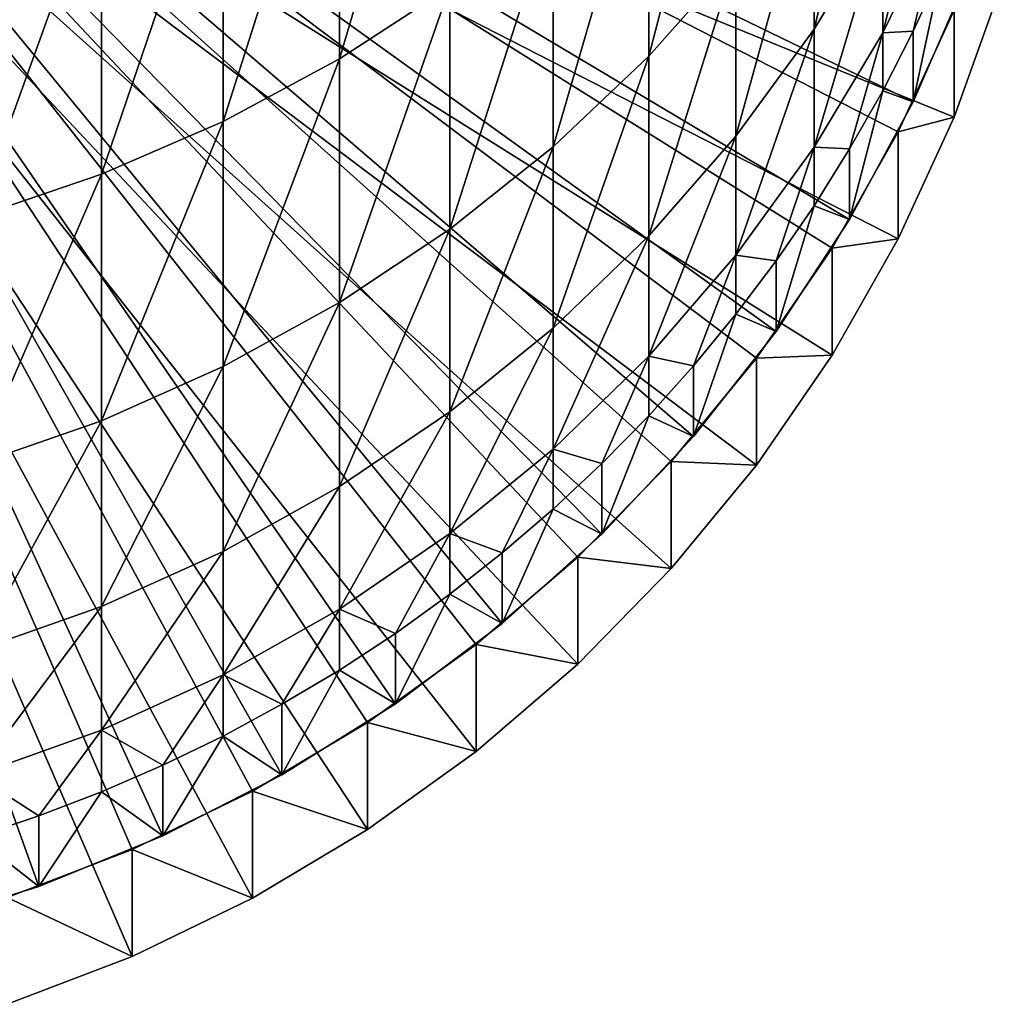
# Model space of a CAD drawing. Extents: x -30 to 77, y -147 to 30.
# Drawn here: x 3 to 10, y -147 to -140 of the extents above; entities that cross this region are included whole.
import ezdxf

# ---------------------------------------------------------------- set-up
doc = ezdxf.new("R2010")
doc.units = 0
doc.header["$MEASUREMENT"] = 0
doc.layers.add('L2', color=7, linetype='Continuous')
doc.layers.add('L6', color=7, linetype='Continuous')

msp = doc.modelspace()

# ---------------------------------------------------------------- linework, layer by layer
at = {"layer": 'L2', "color": 7}
for points in [[(8.900275, -140.9686, 202.0402), (9.259248, -140.187, 202.0129), (0, -136.4123, 201.8811)], [(7.441039, -143.0888, 202.1142), (7.987794, -142.4248, 202.091), (0, -136.4123, 201.8811)], [(0, -136.4123, 201.8811), (7.987794, -142.4248, 202.091), (8.475409, -141.7163, 202.0663)], [(0, -136.4123, 201.8811), (8.475409, -141.7163, 202.0663), (8.900275, -140.9686, 202.0402)], [(5.48843, -144.7664, 202.1728), (6.186714, -144.264, 202.1553), (0, -136.4123, 201.8811)], [(0, -136.4123, 201.8811), (6.186714, -144.264, 202.1553), (6.839194, -143.7034, 202.1357)], [(0, -136.4123, 201.8811), (6.839194, -143.7034, 202.1357), (7.441039, -143.0888, 202.1142)], [(3.171913, -145.8901, 202.2121), (3.975428, -145.5825, 202.2013), (0, -136.4123, 201.8811)], [(0, -136.4123, 201.8811), (3.975428, -145.5825, 202.2013), (4.749511, -145.207, 202.1882)], [(0, -136.4123, 201.8811), (4.749511, -145.207, 202.1882), (5.48843, -144.7664, 202.1728)], [(4.749511, -145.8946, 182.5002), (3.975428, -146.27, 182.5133), (0, -137.0998, 182.1931)], [(0, -137.0998, 182.1931), (3.975428, -146.27, 182.5133), (3.171913, -146.5776, 182.5241)], [(6.839194, -144.3909, 182.4477), (6.186714, -144.9515, 182.4673), (0, -137.0998, 182.1931)], [(0, -137.0998, 182.1931), (6.186714, -144.9515, 182.4673), (5.48843, -145.454, 182.4848)], [(0, -137.0998, 182.1931), (5.48843, -145.454, 182.4848), (4.749511, -145.8946, 182.5002)], [(8.475409, -142.4039, 182.3783), (7.987794, -143.1124, 182.403), (0, -137.0998, 182.1931)], [(0, -137.0998, 182.1931), (7.987794, -143.1124, 182.403), (7.441039, -143.7764, 182.4262)], [(0, -137.0998, 182.1931), (7.441039, -143.7764, 182.4262), (6.839194, -144.3909, 182.4477)], [(9.549667, -140.0651, 182.2966), (9.259248, -140.8746, 182.3249), (0, -137.0998, 182.1931)], [(0, -137.0998, 182.1931), (9.259248, -140.8746, 182.3249), (8.900275, -141.6561, 182.3522)], [(0, -137.0998, 182.1931), (8.900275, -141.6561, 182.3522), (8.475409, -142.4039, 182.3783)], [(9.259248, -140.187, 202.0129), (9.259248, -140.8746, 182.3249), (9.549667, -140.0651, 182.2966)], [(8.900275, -140.9686, 202.0402), (9.259248, -140.8746, 182.3249), (9.259248, -140.187, 202.0129)], [(8.900275, -140.9686, 202.0402), (8.900275, -141.6561, 182.3522), (9.259248, -140.8746, 182.3249)], [(8.475409, -141.7163, 202.0663), (8.900275, -141.6561, 182.3522), (8.900275, -140.9686, 202.0402)], [(8.475409, -141.7163, 202.0663), (8.475409, -142.4039, 182.3783), (8.900275, -141.6561, 182.3522)], [(7.987794, -142.4248, 202.091), (8.475409, -142.4039, 182.3783), (8.475409, -141.7163, 202.0663)], [(7.987794, -142.4248, 202.091), (7.987794, -143.1124, 182.403), (8.475409, -142.4039, 182.3783)], [(7.441039, -143.0888, 202.1142), (7.987794, -143.1124, 182.403), (7.987794, -142.4248, 202.091)], [(6.839194, -143.7034, 202.1357), (7.441039, -143.7764, 182.4262), (7.441039, -143.0888, 202.1142)], [(7.441039, -143.0888, 202.1142), (7.441039, -143.7764, 182.4262), (7.987794, -143.1124, 182.403)], [(6.186714, -144.264, 202.1553), (6.839194, -144.3909, 182.4477), (6.839194, -143.7034, 202.1357)], [(6.839194, -143.7034, 202.1357), (6.839194, -144.3909, 182.4477), (7.441039, -143.7764, 182.4262)], [(5.48843, -144.7664, 202.1728), (6.186714, -144.9515, 182.4673), (6.186714, -144.264, 202.1553)], [(6.186714, -144.264, 202.1553), (6.186714, -144.9515, 182.4673), (6.839194, -144.3909, 182.4477)], [(4.749511, -145.207, 202.1882), (5.48843, -145.454, 182.4848), (5.48843, -144.7664, 202.1728)], [(5.48843, -144.7664, 202.1728), (5.48843, -145.454, 182.4848), (6.186714, -144.9515, 182.4673)], [(3.975428, -145.5825, 202.2013), (4.749511, -145.8946, 182.5002), (4.749511, -145.207, 202.1882)], [(4.749511, -145.207, 202.1882), (4.749511, -145.8946, 182.5002), (5.48843, -145.454, 182.4848)], [(3.171913, -145.8901, 202.2121), (3.975428, -146.27, 182.5133), (3.975428, -145.5825, 202.2013)], [(3.975428, -145.5825, 202.2013), (3.975428, -146.27, 182.5133), (4.749511, -145.8946, 182.5002)], [(3.171913, -145.8901, 202.2121), (3.171913, -146.5776, 182.5241), (3.975428, -146.27, 182.5133)]]:
    msp.add_3dface(points, dxfattribs=at)
at = {"layer": 'L6', "color": 7}
for points in [[(4.937755, -145.1029, 202.1846), (4.171936, -145.4949, 202.1983), (0, -136.4123, 201.8811)], [(0, -136.4123, 201.8811), (4.171936, -145.4949, 202.1983), (3.375229, -145.8197, 202.2096)], [(0, -136.4123, 201.8811), (3.375229, -145.8197, 202.2096), (2.553533, -146.0749, 202.2185)], [(6.994583, -143.5546, 202.1305), (6.354323, -144.1291, 202.1506), (0, -136.4123, 201.8811)], [(0, -136.4123, 201.8811), (6.354323, -144.1291, 202.1506), (5.667018, -144.6465, 202.1686)], [(0, -136.4123, 201.8811), (5.667018, -144.6465, 202.1686), (4.937755, -145.1029, 202.1846)], [(8.58764, -141.5329, 202.0599), (8.11539, -142.2517, 202.085), (0, -136.4123, 201.8811)], [(0, -136.4123, 201.8811), (8.11539, -142.2517, 202.085), (7.583058, -142.9273, 202.1086)], [(0, -136.4123, 201.8811), (7.583058, -142.9273, 202.1086), (6.994583, -143.5546, 202.1305)], [(0, -136.4123, 201.8811), (9.338372, -139.9871, 202.0059), (8.996309, -140.7761, 202.0335)], [(0, -136.4123, 201.8811), (8.996309, -140.7761, 202.0335), (8.58764, -141.5329, 202.0599)], [(6.01624, -140.0365, 236.6844), (6.01624, -138.1028, 241.8213), (5.3073, -140.4988, 236.8396)], [(5.3073, -140.4988, 236.8396), (6.01624, -138.1028, 241.8213), (5.3073, -138.5527, 242.0095)], [(7.856498, -139.85, 230.9728), (7.856498, -138.3291, 236.1112), (7.295575, -140.4819, 231.1353)], [(7.295575, -140.4819, 231.1353), (7.856498, -138.3291, 236.1112), (7.295575, -138.9477, 236.3188)], [(8.800122, -139.5819, 225.4816), (8.800122, -138.4581, 230.6149), (8.359254, -140.309, 225.6135)], [(8.359254, -140.309, 225.6135), (8.800122, -138.4581, 230.6149), (8.359254, -139.1737, 230.7989)], [(5.3073, -140.4988, 236.8396), (5.3073, -138.5527, 242.0095), (4.559067, -140.9016, 236.9748)], [(4.559067, -140.9016, 236.9748), (5.3073, -138.5527, 242.0095), (4.559067, -138.9446, 242.1734)], [(9.175836, -139.5626, 220.1978), (9.175836, -138.8202, 225.3435), (8.800122, -140.3323, 220.2806)], [(8.800122, -140.3323, 220.2806), (9.175836, -138.8202, 225.3435), (8.800122, -139.5819, 225.4816)], [(4.559067, -140.9016, 236.9748), (4.559067, -138.9446, 242.1734), (3.77708, -141.2419, 237.0891)], [(3.77708, -141.2419, 237.0891), (4.559067, -138.9446, 242.1734), (3.77708, -139.2758, 242.3119)], [(7.295575, -140.4819, 231.1353), (7.295575, -138.9477, 236.3188), (6.680639, -141.0648, 231.2852)], [(6.680639, -141.0648, 231.2852), (7.295575, -138.9477, 236.3188), (6.680639, -139.5182, 236.5104)], [(8.359254, -140.309, 225.6135), (8.359254, -139.1737, 230.7989), (7.856498, -140.996, 225.7381)], [(7.856498, -140.996, 225.7381), (8.359254, -139.1737, 230.7989), (7.856498, -139.85, 230.9728)], [(3.77708, -141.2419, 237.0891), (3.77708, -139.2758, 242.3119), (2.967128, -141.5172, 237.1815)], [(2.967128, -141.5172, 237.1815), (3.77708, -139.2758, 242.3119), (2.967128, -139.5437, 242.424)], [(6.680639, -141.0648, 231.2852), (6.680639, -139.5182, 236.5104), (6.01624, -141.5944, 231.4213)], [(6.01624, -141.5944, 231.4213), (6.680639, -139.5182, 236.5104), (6.01624, -140.0365, 236.6844)], [(8.800122, -140.3323, 220.2806), (8.996309, -140.3224, 215.0256), (9.175836, -139.5626, 220.1978)], [(9.175836, -139.5626, 220.1978), (8.996309, -140.3224, 215.0256), (9.175836, -139.9316, 215.0119)], [(8.800122, -140.3323, 220.2806), (8.800122, -139.5819, 225.4816), (8.359254, -141.0669, 220.3596)], [(8.359254, -141.0669, 220.3596), (8.800122, -139.5819, 225.4816), (8.359254, -140.309, 225.6135)], [(7.856498, -140.996, 225.7381), (7.856498, -139.85, 230.9728), (7.295575, -141.638, 225.8545)], [(7.295575, -141.638, 225.8545), (7.856498, -139.85, 230.9728), (7.295575, -140.4819, 231.1353)], [(9.338372, -139.9871, 202.0059), (9.175836, -139.9316, 215.0119), (8.996309, -140.7761, 202.0335)], [(8.996309, -140.7761, 202.0335), (9.175836, -139.9316, 215.0119), (8.996309, -140.3224, 215.0256)], [(6.01624, -141.5944, 231.4213), (6.01624, -140.0365, 236.6844), (5.3073, -142.0666, 231.5427)], [(5.3073, -142.0666, 231.5427), (6.01624, -140.0365, 236.6844), (5.3073, -140.4988, 236.8396)], [(8.359254, -141.0669, 220.3596), (8.359254, -140.309, 225.6135), (7.856498, -141.7612, 220.4343)], [(7.856498, -141.7612, 220.4343), (8.359254, -140.309, 225.6135), (7.856498, -140.996, 225.7381)], [(8.996309, -140.7761, 202.0335), (8.996309, -140.3224, 215.0256), (8.800122, -140.7052, 215.0389)], [(8.800122, -140.3323, 220.2806), (8.800122, -140.7052, 215.0389), (8.996309, -140.3224, 215.0256)], [(8.359254, -141.0669, 220.3596), (8.58764, -141.0792, 215.052), (8.800122, -140.3323, 220.2806)], [(8.800122, -140.3323, 220.2806), (8.58764, -141.0792, 215.052), (8.800122, -140.7052, 215.0389)], [(5.3073, -142.0666, 231.5427), (5.3073, -140.4988, 236.8396), (4.559067, -142.4781, 231.6485)], [(4.559067, -142.4781, 231.6485), (5.3073, -140.4988, 236.8396), (4.559067, -140.9016, 236.9748)], [(7.295575, -141.638, 225.8545), (7.295575, -140.4819, 231.1353), (6.680639, -142.2302, 225.9619)], [(6.680639, -142.2302, 225.9619), (7.295575, -140.4819, 231.1353), (6.680639, -141.0648, 231.2852)], [(8.996309, -140.7761, 202.0335), (8.800122, -140.7052, 215.0389), (8.58764, -141.5329, 202.0599)], [(8.58764, -141.5329, 202.0599), (8.800122, -140.7052, 215.0389), (8.58764, -141.0792, 215.052)], [(4.559067, -142.4781, 231.6485), (4.559067, -140.9016, 236.9748), (3.77708, -142.8258, 231.7379)], [(3.77708, -142.8258, 231.7379), (4.559067, -140.9016, 236.9748), (3.77708, -141.2419, 237.0891)], [(7.856498, -141.7612, 220.4343), (7.856498, -140.996, 225.7381), (7.295575, -142.41, 220.5041)], [(7.295575, -142.41, 220.5041), (7.856498, -140.996, 225.7381), (7.295575, -141.638, 225.8545)], [(6.680639, -142.2302, 225.9619), (6.680639, -141.0648, 231.2852), (6.01624, -142.7682, 226.0595)], [(6.01624, -142.7682, 226.0595), (6.680639, -141.0648, 231.2852), (6.01624, -141.5944, 231.4213)], [(7.856498, -141.7612, 220.4343), (8.11539, -141.798, 215.0771), (8.359254, -141.0669, 220.3596)], [(8.359254, -141.0669, 220.3596), (8.11539, -141.798, 215.0771), (8.359254, -141.4437, 215.0647)], [(8.359254, -141.0669, 220.3596), (8.359254, -141.4437, 215.0647), (8.58764, -141.0792, 215.052)], [(8.58764, -141.5329, 202.0599), (8.58764, -141.0792, 215.052), (8.359254, -141.4437, 215.0647)], [(3.77708, -142.8258, 231.7379), (3.77708, -141.2419, 237.0891), (2.967128, -143.107, 231.8102)], [(2.967128, -143.107, 231.8102), (3.77708, -141.2419, 237.0891), (2.967128, -141.5172, 237.1815)], [(8.58764, -141.5329, 202.0599), (8.359254, -141.4437, 215.0647), (8.11539, -142.2517, 202.085)], [(8.11539, -142.2517, 202.085), (8.359254, -141.4437, 215.0647), (8.11539, -141.798, 215.0771)], [(6.01624, -142.7682, 226.0595), (6.01624, -141.5944, 231.4213), (5.3073, -143.248, 226.1465)], [(5.3073, -143.248, 226.1465), (6.01624, -141.5944, 231.4213), (5.3073, -142.0666, 231.5427)], [(7.295575, -142.41, 220.5041), (7.295575, -141.638, 225.8545), (6.680639, -143.0083, 220.5684)], [(6.680639, -143.0083, 220.5684), (7.295575, -141.638, 225.8545), (6.680639, -142.2302, 225.9619)], [(7.295575, -142.41, 220.5041), (7.583058, -142.4736, 215.1007), (7.856498, -141.7612, 220.4343)], [(7.856498, -141.7612, 220.4343), (7.583058, -142.4736, 215.1007), (7.856498, -142.1415, 215.0891)], [(7.856498, -141.7612, 220.4343), (7.856498, -142.1415, 215.0891), (8.11539, -141.798, 215.0771)], [(8.11539, -142.2517, 202.085), (8.11539, -141.798, 215.0771), (7.856498, -142.1415, 215.0891)], [(5.3073, -143.248, 226.1465), (5.3073, -142.0666, 231.5427), (4.559067, -143.666, 226.2223)], [(4.559067, -143.666, 226.2223), (5.3073, -142.0666, 231.5427), (4.559067, -142.4781, 231.6485)], [(8.11539, -142.2517, 202.085), (7.856498, -142.1415, 215.0891), (7.583058, -142.9273, 202.1086)], [(7.583058, -142.9273, 202.1086), (7.856498, -142.1415, 215.0891), (7.583058, -142.4736, 215.1007)], [(6.680639, -143.0083, 220.5684), (6.680639, -142.2302, 225.9619), (6.01624, -143.552, 220.6269)], [(6.01624, -143.552, 220.6269), (6.680639, -142.2302, 225.9619), (6.01624, -142.7682, 226.0595)], [(6.680639, -143.0083, 220.5684), (6.994583, -143.101, 215.1226), (7.295575, -142.41, 220.5041)], [(7.295575, -142.41, 220.5041), (6.994583, -143.101, 215.1226), (7.295575, -142.7936, 215.1118)], [(7.295575, -142.41, 220.5041), (7.295575, -142.7936, 215.1118), (7.583058, -142.4736, 215.1007)], [(4.559067, -143.666, 226.2223), (4.559067, -142.4781, 231.6485), (3.77708, -144.0193, 226.2863)], [(3.77708, -144.0193, 226.2863), (4.559067, -142.4781, 231.6485), (3.77708, -142.8258, 231.7379)], [(7.583058, -142.9273, 202.1086), (7.583058, -142.4736, 215.1007), (7.295575, -142.7936, 215.1118)], [(6.01624, -143.552, 220.6269), (6.01624, -142.7682, 226.0595), (5.3073, -144.0368, 220.6791)], [(5.3073, -144.0368, 220.6791), (6.01624, -142.7682, 226.0595), (5.3073, -143.248, 226.1465)], [(7.583058, -142.9273, 202.1086), (7.295575, -142.7936, 215.1118), (6.994583, -143.5546, 202.1305)], [(6.994583, -143.5546, 202.1305), (7.295575, -142.7936, 215.1118), (6.994583, -143.101, 215.1226)], [(3.77708, -144.0193, 226.2863), (3.77708, -142.8258, 231.7379), (2.967128, -144.305, 226.3382)], [(2.967128, -144.305, 226.3382), (3.77708, -142.8258, 231.7379), (2.967128, -143.107, 231.8102)], [(6.01624, -143.552, 220.6269), (6.354323, -143.6754, 215.1426), (6.680639, -143.0083, 220.5684)], [(6.680639, -143.0083, 220.5684), (6.354323, -143.6754, 215.1426), (6.680639, -143.3951, 215.1329)], [(6.680639, -143.0083, 220.5684), (6.680639, -143.3951, 215.1329), (6.994583, -143.101, 215.1226)], [(6.994583, -143.5546, 202.1305), (6.994583, -143.101, 215.1226), (6.680639, -143.3951, 215.1329)], [(5.3073, -144.0368, 220.6791), (5.3073, -143.248, 226.1465), (4.559067, -144.4592, 220.7245)], [(4.559067, -144.4592, 220.7245), (5.3073, -143.248, 226.1465), (4.559067, -143.666, 226.2223)], [(6.994583, -143.5546, 202.1305), (6.680639, -143.3951, 215.1329), (6.354323, -144.1291, 202.1506)], [(6.354323, -144.1291, 202.1506), (6.680639, -143.3951, 215.1329), (6.354323, -143.6754, 215.1426)], [(5.3073, -144.0368, 220.6791), (5.667018, -144.1928, 215.1607), (6.01624, -143.552, 220.6269)], [(6.01624, -143.552, 220.6269), (5.667018, -144.1928, 215.1607), (6.01624, -143.9415, 215.1519)], [(6.01624, -143.552, 220.6269), (6.01624, -143.9415, 215.1519), (6.354323, -143.6754, 215.1426)], [(4.559067, -144.4592, 220.7245), (4.559067, -143.666, 226.2223), (3.77708, -144.8161, 220.7629)], [(3.77708, -144.8161, 220.7629), (4.559067, -143.666, 226.2223), (3.77708, -144.0193, 226.2863)], [(6.354323, -144.1291, 202.1506), (6.354323, -143.6754, 215.1426), (6.01624, -143.9415, 215.1519)], [(6.354323, -144.1291, 202.1506), (6.01624, -143.9415, 215.1519), (5.667018, -144.6465, 202.1686)], [(5.667018, -144.6465, 202.1686), (6.01624, -143.9415, 215.1519), (5.667018, -144.1928, 215.1607)], [(3.77708, -144.8161, 220.7629), (3.77708, -144.0193, 226.2863), (2.967128, -145.1049, 220.794)], [(2.967128, -145.1049, 220.794), (3.77708, -144.0193, 226.2863), (2.967128, -144.305, 226.3382)], [(4.559067, -144.4592, 220.7245), (4.937755, -144.6492, 215.1766), (5.3073, -144.0368, 220.6791)], [(5.3073, -144.0368, 220.6791), (4.937755, -144.6492, 215.1766), (5.3073, -144.4288, 215.169)], [(5.3073, -144.0368, 220.6791), (5.3073, -144.4288, 215.169), (5.667018, -144.1928, 215.1607)], [(5.667018, -144.6465, 202.1686), (5.667018, -144.1928, 215.1607), (5.3073, -144.4288, 215.169)], [(5.667018, -144.6465, 202.1686), (5.3073, -144.4288, 215.169), (4.937755, -145.1029, 202.1846)], [(4.937755, -145.1029, 202.1846), (5.3073, -144.4288, 215.169), (4.937755, -144.6492, 215.1766)], [(3.77708, -144.8161, 220.7629), (4.171936, -145.0412, 215.1903), (4.559067, -144.4592, 220.7245)], [(4.559067, -144.4592, 220.7245), (4.171936, -145.0412, 215.1903), (4.559067, -144.8534, 215.1838)], [(4.559067, -144.4592, 220.7245), (4.559067, -144.8534, 215.1838), (4.937755, -144.6492, 215.1766)], [(4.937755, -145.1029, 202.1846), (4.937755, -144.6492, 215.1766), (4.559067, -144.8534, 215.1838)], [(2.967128, -145.1049, 220.794), (3.375229, -145.366, 215.2017), (3.77708, -144.8161, 220.7629)], [(3.77708, -144.8161, 220.7629), (3.375229, -145.366, 215.2017), (3.77708, -145.2122, 215.1963)], [(3.77708, -144.8161, 220.7629), (3.77708, -145.2122, 215.1963), (4.171936, -145.0412, 215.1903)], [(4.937755, -145.1029, 202.1846), (4.559067, -144.8534, 215.1838), (4.171936, -145.4949, 202.1983)], [(4.171936, -145.4949, 202.1983), (4.559067, -144.8534, 215.1838), (4.171936, -145.0412, 215.1903)], [(4.171936, -145.4949, 202.1983), (4.171936, -145.0412, 215.1903), (3.77708, -145.2122, 215.1963)], [(2.967128, -145.1049, 220.794), (2.967128, -145.5024, 215.2064), (3.375229, -145.366, 215.2017)], [(4.171936, -145.4949, 202.1983), (3.77708, -145.2122, 215.1963), (3.375229, -145.8197, 202.2096)], [(3.375229, -145.8197, 202.2096), (3.77708, -145.2122, 215.1963), (3.375229, -145.366, 215.2017)], [(3.375229, -145.8197, 202.2096), (3.375229, -145.366, 215.2017), (2.967128, -145.5024, 215.2064)], [(3.375229, -145.8197, 202.2096), (2.967128, -145.5024, 215.2064), (2.553533, -146.0749, 202.2185)]]:
    msp.add_3dface(points, dxfattribs=at)

doc.saveas('drawing.dxf')
